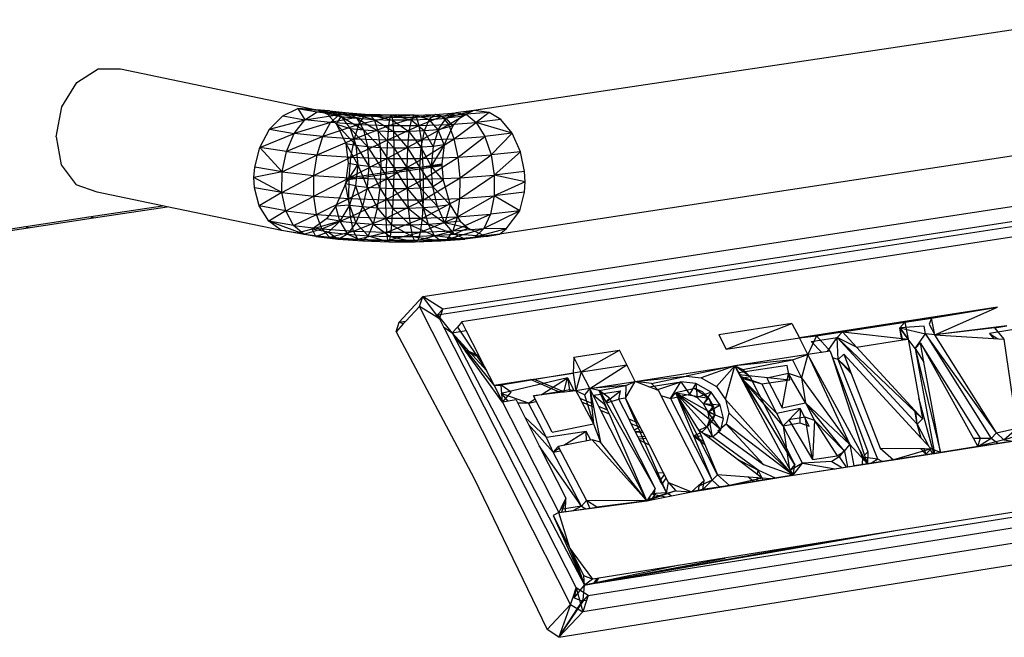
# Model space of a CAD drawing. Extents: x -124 to 121, y -56 to 62.
# Drawn here: x 5 to 10, y 33 to 36 of the extents above; entities that cross this region are included whole.
import ezdxf

# ---------------------------------------------------------------- set-up
doc = ezdxf.new("R2010")
doc.units = 0
doc.header["$MEASUREMENT"] = 0
doc.layers.get('0').update_dxf_attribs({"linetype": 'CONTINUOUS'})

msp = doc.modelspace()

# ---------------------------------------------------------------- linework, layer by layer
for p, q in [((10.5448, 35.8707), (7.4398, 35.4049)), ((5.4079, 35.5495), (5.5163, 35.6197)), ((5.5163, 35.6197), (5.6308, 35.6183)), ((5.6308, 35.6183), (6.6432, 35.4073)), ((5.3303, 35.4238), (5.4079, 35.5495)), ((5.3015, 35.2714), (5.3303, 35.4238)), ((6.4617, 35.3776), (6.5391, 35.415)), ((6.5391, 35.415), (6.6432, 35.4073)), ((6.7016, 35.4041), (6.5391, 35.415)), ((6.5391, 35.415), (6.6376, 35.3984)), ((6.5391, 35.415), (6.575, 35.3585)), ((6.575, 35.3585), (6.6376, 35.3984)), ((6.575, 35.3585), (6.7523, 35.3854)), ((6.6376, 35.3984), (6.7016, 35.4041)), ((6.6376, 35.3984), (6.7987, 35.3931)), ((6.6376, 35.3984), (6.7523, 35.3854)), ((6.6432, 35.4073), (6.6906, 35.3867)), ((6.7601, 35.375), (6.6432, 35.4073)), ((6.6432, 35.4073), (6.7016, 35.4041)), ((6.6906, 35.3867), (6.7373, 35.336)), ((6.6906, 35.3867), (6.7601, 35.375)), ((6.7016, 35.4041), (6.7601, 35.375)), ((6.7016, 35.4041), (6.841, 35.3658)), ((6.7016, 35.4041), (6.7987, 35.3931)), ((6.7068, 35.3435), (6.7523, 35.3854)), ((6.7523, 35.3854), (6.7987, 35.3931)), ((6.7523, 35.3854), (6.9056, 35.3855)), ((6.8787, 35.3764), (6.7523, 35.3854)), ((6.7987, 35.3931), (6.841, 35.3658)), ((6.7987, 35.3931), (6.93, 35.3595)), ((6.7987, 35.3931), (6.9056, 35.3855)), ((6.8787, 35.3764), (6.9056, 35.3855)), ((6.9056, 35.3855), (6.93, 35.3595)), ((6.9056, 35.3855), (7.0239, 35.3563)), ((7.0183, 35.3817), (6.9056, 35.3855)), ((7.1324, 35.3818), (7.2435, 35.3859)), ((7.1467, 35.3721), (7.2435, 35.3859)), ((7.2435, 35.3859), (7.2115, 35.3598)), ((7.2435, 35.3859), (7.3473, 35.3937)), ((7.278, 35.3769), (7.2435, 35.3859)), ((7.2435, 35.3859), (7.298, 35.3663)), ((7.278, 35.3769), (7.3473, 35.3937)), ((7.278, 35.3769), (7.4006, 35.3861)), ((7.4398, 35.4049), (7.298, 35.3663)), ((7.298, 35.3663), (7.3473, 35.3937)), ((7.3112, 35.3337), (7.4006, 35.3861)), ((7.4398, 35.4049), (7.3473, 35.3937)), ((7.3473, 35.3937), (7.4006, 35.3861)), ((7.4398, 35.4049), (7.375, 35.3756)), ((7.4398, 35.4049), (7.4006, 35.3861)), ((7.5177, 35.3948), (7.4006, 35.3861)), ((7.4006, 35.3861), (7.4522, 35.3443)), ((7.5177, 35.3948), (7.4398, 35.4049)), ((7.5177, 35.3948), (7.4522, 35.3443)), ((7.5778, 35.3596), (7.5177, 35.3948)), ((11.7238, 35.4039), (7.5714, 34.7726)), ((6.3946, 35.3099), (6.4617, 35.3776)), ((6.3946, 35.3099), (6.575, 35.3585)), ((6.4617, 35.3776), (6.575, 35.3585)), ((6.5205, 35.2886), (6.575, 35.3585)), ((6.7068, 35.3435), (6.5205, 35.2886)), ((6.7068, 35.3435), (6.575, 35.3585)), ((6.6671, 35.2718), (6.7068, 35.3435)), ((6.8521, 35.3332), (6.6671, 35.2718)), ((6.8787, 35.3764), (6.7068, 35.3435)), ((6.8521, 35.3332), (6.7068, 35.3435)), ((6.7373, 35.336), (6.7601, 35.375)), ((6.7373, 35.336), (6.7852, 35.237)), ((6.8363, 35.2284), (6.7373, 35.336)), ((6.7373, 35.336), (6.8067, 35.3142)), ((6.7601, 35.375), (6.8067, 35.3142)), ((6.7601, 35.375), (6.8745, 35.3065)), ((6.7601, 35.375), (6.841, 35.3658)), ((6.8288, 35.2604), (6.8521, 35.3332)), ((6.841, 35.3658), (6.8745, 35.3065)), ((6.841, 35.3658), (6.9493, 35.3012)), ((6.841, 35.3658), (6.93, 35.3595)), ((6.8521, 35.3332), (6.8787, 35.3764)), ((7.0119, 35.3719), (6.8521, 35.3332)), ((6.8521, 35.3332), (7.0052, 35.328)), ((7.0183, 35.3817), (6.8787, 35.3764)), ((7.0119, 35.3719), (6.8787, 35.3764)), ((6.93, 35.3595), (6.9493, 35.3012)), ((6.93, 35.3595), (7.028, 35.2985)), ((6.93, 35.3595), (7.0239, 35.3563)), ((7.0052, 35.328), (7.1467, 35.3721)), ((7.0052, 35.328), (7.0119, 35.3719)), ((7.1324, 35.3818), (7.0119, 35.3719)), ((7.0119, 35.3719), (7.0183, 35.3817)), ((7.0119, 35.3719), (7.1467, 35.3721)), ((7.1324, 35.3818), (7.0183, 35.3817)), ((7.119, 35.3564), (7.0183, 35.3817)), ((7.0183, 35.3817), (7.0239, 35.3563)), ((7.119, 35.3564), (7.0239, 35.3563)), ((7.0239, 35.3563), (7.028, 35.2985)), ((7.0239, 35.3563), (7.1078, 35.2986)), ((7.119, 35.3564), (7.1078, 35.2986)), ((7.1324, 35.3818), (7.119, 35.3564)), ((7.2115, 35.3598), (7.119, 35.3564)), ((7.1854, 35.3014), (7.119, 35.3564)), ((7.1467, 35.3721), (7.1324, 35.3818)), ((7.2115, 35.3598), (7.1324, 35.3818)), ((7.1467, 35.3721), (7.278, 35.3769)), ((7.1603, 35.3282), (7.1467, 35.3721)), ((7.1603, 35.3282), (7.278, 35.3769)), ((7.1603, 35.3282), (7.3112, 35.3337)), ((7.1716, 35.2548), (7.3112, 35.3337)), ((7.2115, 35.3598), (7.1854, 35.3014)), ((7.2115, 35.3598), (7.298, 35.3663)), ((7.258, 35.3069), (7.2115, 35.3598)), ((7.258, 35.3069), (7.298, 35.3663)), ((7.3112, 35.3337), (7.278, 35.3769)), ((7.375, 35.3756), (7.298, 35.3663)), ((7.3326, 35.3264), (7.298, 35.3663)), ((7.3112, 35.3337), (7.4522, 35.3443)), ((7.3395, 35.261), (7.3112, 35.3337)), ((7.375, 35.3756), (7.3326, 35.3264)), ((7.3395, 35.261), (7.4522, 35.3443)), ((7.5778, 35.3596), (7.4522, 35.3443)), ((7.636, 35.2898), (7.4522, 35.3443)), ((7.4522, 35.3443), (7.4964, 35.2728)), ((7.636, 35.2898), (7.5778, 35.3596)), ((6.3439, 35.2153), (6.3946, 35.3099)), ((6.3439, 35.2153), (6.5205, 35.2886)), ((6.3946, 35.3099), (6.5205, 35.2886)), ((6.4802, 35.1963), (6.5205, 35.2886)), ((6.6671, 35.2718), (6.5205, 35.2886)), ((6.8067, 35.3142), (6.8363, 35.2284)), ((6.8067, 35.3142), (6.8957, 35.2216)), ((6.8067, 35.3142), (6.8745, 35.3065)), ((6.8288, 35.2604), (7.0052, 35.328)), ((6.8745, 35.3065), (6.8957, 35.2216)), ((6.8745, 35.3065), (6.9612, 35.2169)), ((6.8745, 35.3065), (6.9493, 35.3012)), ((6.9493, 35.3012), (6.9612, 35.2169)), ((6.9493, 35.3012), (7.0302, 35.2146)), ((6.9493, 35.3012), (7.028, 35.2985)), ((6.9991, 35.2546), (7.1603, 35.3282)), ((6.9991, 35.2546), (7.0052, 35.328)), ((7.0052, 35.328), (7.1603, 35.3282)), ((7.028, 35.2985), (7.1078, 35.2986)), ((7.028, 35.2985), (7.0302, 35.2146)), ((7.028, 35.2985), (7.1001, 35.2147)), ((7.1078, 35.2986), (7.1001, 35.2147)), ((7.1854, 35.3014), (7.1078, 35.2986)), ((7.1078, 35.2986), (7.1681, 35.2172)), ((7.1716, 35.2548), (7.1603, 35.3282)), ((7.1854, 35.3014), (7.1681, 35.2172)), ((7.258, 35.3069), (7.1854, 35.3014)), ((7.2316, 35.222), (7.1854, 35.3014)), ((7.258, 35.3069), (7.2316, 35.222)), ((7.3326, 35.3264), (7.258, 35.3069)), ((7.2883, 35.2289), (7.258, 35.3069)), ((7.3326, 35.3264), (7.2883, 35.2289)), ((7.636, 35.2898), (7.4964, 35.2728)), ((7.636, 35.2898), (7.5283, 35.1793)), ((7.6792, 35.1937), (7.636, 35.2898)), ((5.3015, 35.2714), (5.3281, 35.1273)), ((6.6671, 35.2718), (6.4802, 35.1963)), ((6.6376, 35.1783), (6.6671, 35.2718)), ((6.6376, 35.1783), (6.8288, 35.2604)), ((6.6671, 35.2718), (6.8288, 35.2604)), ((6.7852, 35.237), (6.7972, 35.1351)), ((6.7852, 35.237), (6.8458, 35.1268)), ((6.7852, 35.237), (6.8363, 35.2284)), ((6.8112, 35.166), (6.8288, 35.2604)), ((6.8112, 35.166), (6.9991, 35.2546)), ((6.8288, 35.2604), (6.9991, 35.2546)), ((6.9942, 35.1598), (7.1716, 35.2548)), ((6.9942, 35.1598), (6.9991, 35.2546)), ((6.9991, 35.2546), (7.1716, 35.2548)), ((7.1716, 35.2548), (7.3395, 35.261)), ((7.1795, 35.16), (7.1716, 35.2548)), ((7.1795, 35.16), (7.3395, 35.261)), ((7.3395, 35.261), (7.4964, 35.2728)), ((7.3599, 35.1666), (7.3395, 35.261)), ((7.3599, 35.1666), (7.4964, 35.2728)), ((7.4964, 35.2728), (7.5283, 35.1793)), ((6.3181, 35.1156), (6.3439, 35.2153)), ((6.4583, 35.0917), (6.3439, 35.2153)), ((6.4802, 35.1963), (6.3439, 35.2153)), ((6.4583, 35.0917), (6.4802, 35.1963)), ((6.4802, 35.1963), (6.6376, 35.1783)), ((6.8363, 35.2284), (6.8458, 35.1268)), ((6.8363, 35.2284), (6.9024, 35.1204)), ((6.8363, 35.2284), (6.8957, 35.2216)), ((6.8957, 35.2216), (6.9024, 35.1204)), ((6.8957, 35.2216), (6.9646, 35.1159)), ((6.8957, 35.2216), (6.9612, 35.2169)), ((6.9612, 35.2169), (6.9646, 35.1159)), ((6.9612, 35.2169), (7.0303, 35.1137)), ((6.9612, 35.2169), (7.0302, 35.2146)), ((7.0302, 35.2146), (7.1001, 35.2147)), ((7.0302, 35.2146), (7.0303, 35.1137)), ((7.0302, 35.2146), (7.0967, 35.1138)), ((7.1001, 35.2147), (7.0967, 35.1138)), ((7.1001, 35.2147), (7.1681, 35.2172)), ((7.1001, 35.2147), (7.1614, 35.1162)), ((7.1681, 35.2172), (7.1614, 35.1162)), ((7.2316, 35.222), (7.1681, 35.2172)), ((7.1681, 35.2172), (7.2218, 35.1207)), ((7.2883, 35.2289), (7.2218, 35.1207)), ((7.2316, 35.222), (7.2218, 35.1207)), ((7.2883, 35.2289), (7.2316, 35.222)), ((7.2883, 35.2289), (7.2764, 35.1332)), ((7.6792, 35.1937), (7.5283, 35.1793)), ((7.6792, 35.1937), (7.5446, 35.0741)), ((7.7001, 35.0931), (7.6792, 35.1937)), ((6.4583, 35.0917), (6.6376, 35.1783)), ((6.6215, 35.073), (6.6376, 35.1783)), ((6.6215, 35.073), (6.8112, 35.166)), ((6.6376, 35.1783), (6.8112, 35.166)), ((6.7972, 35.1351), (6.7872, 35.0594)), ((6.7872, 35.0594), (7.2764, 35.1332)), ((6.7972, 35.1351), (6.8458, 35.1268)), ((6.8014, 35.0602), (6.8112, 35.166)), ((6.8014, 35.0602), (6.9942, 35.1598)), ((6.8112, 35.166), (6.9942, 35.1598)), ((6.9911, 35.0538), (7.1795, 35.16)), ((6.9911, 35.0538), (6.9942, 35.1598)), ((6.9942, 35.1598), (7.1795, 35.16)), ((7.1795, 35.16), (7.3599, 35.1666)), ((7.1831, 35.054), (7.1795, 35.16)), ((7.1831, 35.054), (7.3599, 35.1666)), ((7.2764, 35.1332), (7.2756, 35.1273)), ((7.3599, 35.1666), (7.5283, 35.1793)), ((7.3701, 35.0609), (7.3599, 35.1666)), ((7.3701, 35.0609), (7.5283, 35.1793)), ((7.5283, 35.1793), (7.5446, 35.0741)), ((5.3281, 35.1273), (5.4038, 35.0246)), ((6.3143, 35.0623), (6.3181, 35.1156)), ((6.4583, 35.0917), (6.3143, 35.0623)), ((6.4583, 35.0917), (6.3181, 35.1156)), ((6.4573, 34.9862), (6.4583, 35.0917)), ((6.4583, 35.0917), (6.6215, 35.073)), ((6.7832, 35.0292), (6.8458, 35.1268)), ((6.786, 35.0508), (7.2759, 35.1247)), ((6.8458, 35.1268), (6.8343, 35.0205)), ((6.8458, 35.1268), (6.8937, 35.0137)), ((6.8458, 35.1268), (6.9024, 35.1204)), ((6.9024, 35.1204), (6.8937, 35.0137)), ((6.9024, 35.1204), (6.9591, 35.0091)), ((6.9024, 35.1204), (6.9646, 35.1159)), ((6.9646, 35.1159), (6.9591, 35.0091)), ((6.9646, 35.1159), (7.0281, 35.0067)), ((6.9646, 35.1159), (7.0303, 35.1137)), ((7.0303, 35.1137), (7.0281, 35.0067)), ((7.0303, 35.1137), (7.0967, 35.1138)), ((7.0303, 35.1137), (7.098, 35.0068)), ((7.0967, 35.1138), (7.1614, 35.1162)), ((7.0967, 35.1138), (7.098, 35.0068)), ((7.0967, 35.1138), (7.1659, 35.0093)), ((7.1614, 35.1162), (7.2218, 35.1207)), ((7.1614, 35.1162), (7.1659, 35.0093)), ((7.1614, 35.1162), (7.2295, 35.0141)), ((7.1781, 34.4524), (11.5082, 35.116)), ((7.2218, 35.1207), (7.2756, 35.1273)), ((7.2833, 35.0496), (7.2218, 35.1207)), ((7.2295, 35.0141), (7.2218, 35.1207)), ((7.2756, 35.1273), (7.2759, 35.1247)), ((7.2759, 35.1247), (7.2833, 35.0496)), ((7.7001, 35.0931), (7.5446, 35.0741)), ((7.7024, 35.0398), (7.7001, 35.0931)), ((6.3172, 35.0101), (6.3143, 35.0623)), ((6.4573, 34.9862), (6.3143, 35.0623)), ((6.4573, 34.9862), (6.6215, 35.073)), ((6.6205, 34.9674), (6.6215, 35.073)), ((6.6205, 34.9674), (6.8014, 35.0602)), ((6.6215, 35.073), (6.8014, 35.0602)), ((6.786, 35.0508), (6.7832, 35.0292)), ((6.7872, 35.0594), (6.786, 35.0508)), ((6.8004, 34.9546), (6.8014, 35.0602)), ((6.8004, 34.9546), (6.9911, 35.0538)), ((6.8014, 35.0602), (6.9911, 35.0538)), ((6.99, 34.9481), (7.1831, 35.054)), ((6.99, 34.9481), (6.9911, 35.0538)), ((6.9911, 35.0538), (7.1831, 35.054)), ((7.182, 34.9484), (7.3701, 35.0609)), ((7.182, 34.9484), (7.1831, 35.054)), ((7.1831, 35.054), (7.3701, 35.0609)), ((7.2833, 35.0496), (7.2295, 35.0141)), ((11.4817, 35.0335), (7.2814, 34.3885)), ((7.2833, 35.0496), (7.3185, 34.9216)), ((7.3689, 34.9552), (7.5446, 35.0741)), ((7.3689, 34.9552), (7.3701, 35.0609)), ((7.3701, 35.0609), (7.5446, 35.0741)), ((7.5446, 35.0741), (7.5435, 34.9685)), ((7.7024, 35.0398), (7.5435, 34.9685)), ((7.7024, 35.0398), (7.5446, 35.0741)), ((7.6989, 34.9876), (7.7024, 35.0398)), ((5.5113, 34.9868), (5.4038, 35.0246)), ((5.8462, 34.9174), (5.5113, 34.9868)), ((6.3411, 34.9179), (6.3172, 35.0101)), ((6.4573, 34.9862), (6.3172, 35.0101)), ((6.4573, 34.9862), (6.3411, 34.9179)), ((6.4773, 34.8911), (6.4573, 34.9862)), ((6.4573, 34.9862), (6.6205, 34.9674)), ((6.7832, 35.0292), (6.7332, 34.9156)), ((6.8343, 35.0205), (6.7832, 35.0292)), ((6.8028, 34.921), (6.7832, 35.0292)), ((6.8343, 35.0205), (6.8028, 34.921)), ((6.8343, 35.0205), (6.8706, 34.9132)), ((6.8343, 35.0205), (6.8937, 35.0137)), ((6.8937, 35.0137), (6.8706, 34.9132)), ((6.8937, 35.0137), (6.9453, 34.9078)), ((6.8937, 35.0137), (6.9591, 35.0091)), ((6.9591, 35.0091), (6.9453, 34.9078)), ((6.9591, 35.0091), (7.0241, 34.9052)), ((6.9591, 35.0091), (7.0281, 35.0067)), ((7.0281, 35.0067), (7.0241, 34.9052)), ((7.0281, 35.0067), (7.098, 35.0068)), ((7.0281, 35.0067), (7.1038, 34.9052)), ((7.098, 35.0068), (7.1659, 35.0093)), ((7.098, 35.0068), (7.1038, 34.9052)), ((7.098, 35.0068), (7.1814, 34.9081)), ((7.1659, 35.0093), (7.2295, 35.0141)), ((7.1659, 35.0093), (7.1814, 34.9081)), ((7.1659, 35.0093), (7.2539, 34.9136)), ((7.3185, 34.9216), (7.2295, 35.0141)), ((7.2539, 34.9136), (7.2295, 35.0141)), ((7.2547, 34.3596), (11.4547, 35.0049)), ((7.6989, 34.9876), (7.5435, 34.9685)), ((7.675, 34.8925), (7.6989, 34.9876)), ((6.4773, 34.8911), (6.6205, 34.9674)), ((6.6347, 34.873), (6.6205, 34.9674)), ((6.6205, 34.9674), (6.8004, 34.9546)), ((6.6347, 34.873), (6.8004, 34.9546)), ((6.8082, 34.8606), (6.8004, 34.9546)), ((6.8004, 34.9546), (6.99, 34.9481)), ((6.8082, 34.8606), (6.99, 34.9481)), ((6.99, 34.9481), (7.182, 34.9484)), ((6.9912, 34.8544), (6.99, 34.9481)), ((6.9912, 34.8544), (7.182, 34.9484)), ((7.1764, 34.8546), (7.3689, 34.9552)), ((7.1764, 34.8546), (7.182, 34.9484)), ((7.182, 34.9484), (7.3689, 34.9552)), ((7.3567, 34.8612), (7.5435, 34.9685)), ((7.3567, 34.8612), (7.3689, 34.9552)), ((7.3689, 34.9552), (7.5435, 34.9685)), ((7.5435, 34.9685), (7.525, 34.874)), ((7.675, 34.8925), (7.5435, 34.9685)), ((5.469, 34.8605), (5.8462, 34.9174)), ((5.4926, 34.8555), (5.8698, 34.9125)), ((5.8698, 34.9125), (5.8462, 34.9174)), ((6.4562, 34.7909), (5.8698, 34.9125)), ((6.3902, 34.8384), (6.3411, 34.9179)), ((6.4773, 34.8911), (6.3411, 34.9179)), ((6.4773, 34.8911), (6.3902, 34.8384)), ((6.5161, 34.8169), (6.4773, 34.8911)), ((6.4773, 34.8911), (6.6347, 34.873)), ((6.7332, 34.9156), (6.6854, 34.8508)), ((6.8028, 34.921), (6.7332, 34.9156)), ((6.7549, 34.8389), (6.7332, 34.9156)), ((6.8028, 34.921), (6.7549, 34.8389)), ((6.8028, 34.921), (6.8357, 34.8296)), ((6.8028, 34.921), (6.8706, 34.9132)), ((6.8706, 34.9132), (6.8357, 34.8296)), ((6.8706, 34.9132), (6.9247, 34.8232)), ((6.8706, 34.9132), (6.9453, 34.9078)), ((6.9453, 34.9078), (6.9247, 34.8232)), ((6.9453, 34.9078), (7.0185, 34.82)), ((6.9453, 34.9078), (7.0241, 34.9052)), ((7.0241, 34.9052), (7.0185, 34.82)), ((7.0241, 34.9052), (7.1135, 34.8201)), ((7.0241, 34.9052), (7.1038, 34.9052)), ((7.1038, 34.9052), (7.1814, 34.9081)), ((7.1038, 34.9052), (7.1135, 34.8201)), ((7.1038, 34.9052), (7.206, 34.8235)), ((7.1814, 34.9081), (7.2539, 34.9136)), ((7.1814, 34.9081), (7.206, 34.8235)), ((7.1814, 34.9081), (7.2923, 34.8301)), ((7.3185, 34.9216), (7.2539, 34.9136)), ((7.2923, 34.8301), (7.2539, 34.9136)), ((7.3185, 34.9216), (7.2923, 34.8301)), ((7.3185, 34.9216), (7.3693, 34.8396)), ((7.675, 34.8925), (7.4913, 34.8009)), ((7.675, 34.8925), (7.525, 34.874)), ((7.6057, 34.7989), (7.675, 34.8925)), ((0.6579, 34.1345), (5.469, 34.8605)), ((0.6611, 34.1263), (5.4926, 34.8555)), ((5.4926, 34.8555), (5.469, 34.8605)), ((6.4562, 34.7909), (6.3902, 34.8384)), ((6.5694, 34.7715), (6.3902, 34.8384)), ((6.5161, 34.8169), (6.3902, 34.8384)), ((6.5161, 34.8169), (6.6347, 34.873)), ((6.6854, 34.8508), (6.6123, 34.7974)), ((6.7549, 34.8389), (6.6123, 34.7974)), ((6.6626, 34.8), (6.6347, 34.873)), ((6.6347, 34.873), (6.8082, 34.8606)), ((6.6626, 34.8), (6.8082, 34.8606)), ((6.7549, 34.8389), (6.6854, 34.8508)), ((6.7549, 34.8389), (6.6956, 34.7832)), ((6.7549, 34.8389), (6.7926, 34.772)), ((6.7549, 34.8389), (6.8357, 34.8296)), ((6.8357, 34.8296), (6.7926, 34.772)), ((6.8241, 34.7884), (6.8082, 34.8606)), ((6.8082, 34.8606), (6.9912, 34.8544)), ((6.8241, 34.7884), (6.9912, 34.8544)), ((6.8357, 34.8296), (6.8995, 34.7643)), ((6.8357, 34.8296), (6.9247, 34.8232)), ((6.9912, 34.8544), (7.1764, 34.8546)), ((6.9944, 34.7826), (6.9912, 34.8544)), ((6.9944, 34.7826), (7.1764, 34.8546)), ((7.1667, 34.7828), (7.3567, 34.8612)), ((7.1667, 34.7828), (7.1764, 34.8546)), ((7.1764, 34.8546), (7.3567, 34.8612)), ((7.206, 34.8235), (7.2923, 34.8301)), ((7.3693, 34.8396), (7.2923, 34.8301)), ((7.4111, 34.8032), (7.2923, 34.8301)), ((7.3407, 34.7726), (7.2923, 34.8301)), ((7.3346, 34.789), (7.525, 34.874)), ((7.3346, 34.789), (7.3567, 34.8612)), ((7.3567, 34.8612), (7.525, 34.874)), ((7.3693, 34.8396), (7.4111, 34.8032)), ((10.7288, 34.8391), (7.3782, 34.3237)), ((7.525, 34.874), (7.4913, 34.8009)), ((5.1398, 34.8108), (5.1634, 34.8059)), ((6.5331, 34.7767), (6.4562, 34.7909)), ((6.5694, 34.7715), (6.4562, 34.7909)), ((6.5694, 34.7715), (6.5161, 34.8169)), ((6.5161, 34.8169), (6.6626, 34.8)), ((6.6123, 34.7974), (6.5331, 34.7767)), ((6.5694, 34.7715), (6.6626, 34.8)), ((6.6956, 34.7832), (6.6123, 34.7974)), ((6.6315, 34.7599), (6.6123, 34.7974)), ((6.6956, 34.7832), (6.6315, 34.7599)), ((6.7011, 34.7563), (6.6626, 34.8)), ((6.6626, 34.8), (6.8241, 34.7884)), ((6.6956, 34.7832), (6.7461, 34.7466)), ((6.6956, 34.7832), (6.7926, 34.772)), ((6.7011, 34.7563), (6.8241, 34.7884)), ((6.8463, 34.7459), (6.8241, 34.7884)), ((6.8241, 34.7884), (6.9944, 34.7826)), ((6.8463, 34.7459), (6.9944, 34.7826)), ((6.9247, 34.8232), (6.8995, 34.7643)), ((6.9247, 34.8232), (7.0121, 34.7605)), ((6.9247, 34.8232), (7.0185, 34.82)), ((6.9944, 34.7826), (7.1667, 34.7828)), ((6.9993, 34.7407), (6.9944, 34.7826)), ((6.9993, 34.7407), (7.1667, 34.7828)), ((7.0185, 34.82), (7.0121, 34.7605)), ((7.0185, 34.82), (7.1135, 34.8201)), ((7.0185, 34.82), (7.1261, 34.7606)), ((7.1135, 34.8201), (7.206, 34.8235)), ((7.1135, 34.8201), (7.1261, 34.7606)), ((7.1135, 34.8201), (7.2371, 34.7647)), ((7.1542, 34.7408), (7.3346, 34.789)), ((7.1542, 34.7408), (7.1667, 34.7828)), ((7.1667, 34.7828), (7.3346, 34.789)), ((7.206, 34.8235), (7.2371, 34.7647)), ((7.206, 34.8235), (7.3407, 34.7726)), ((7.305, 34.7464), (7.4913, 34.8009)), ((7.305, 34.7464), (7.3346, 34.789)), ((7.3346, 34.789), (7.4913, 34.8009)), ((7.4111, 34.8032), (7.3407, 34.7726)), ((7.4111, 34.8032), (7.503, 34.7608)), ((7.4913, 34.8009), (7.4459, 34.7572)), ((7.6057, 34.7989), (7.4459, 34.7572)), ((7.6057, 34.7989), (7.4913, 34.8009)), ((7.5714, 34.7726), (7.6057, 34.7989)), ((6.6315, 34.7599), (6.5331, 34.7767)), ((6.5694, 34.7715), (6.5331, 34.7767)), ((6.6315, 34.7599), (6.5694, 34.7715)), ((6.5694, 34.7715), (6.7011, 34.7563)), ((6.6315, 34.7599), (6.7011, 34.7563)), ((6.6315, 34.7599), (6.7461, 34.7466)), ((6.7461, 34.7466), (6.7011, 34.7563)), ((6.7011, 34.7563), (6.8463, 34.7459)), ((6.7926, 34.772), (6.7461, 34.7466)), ((6.7461, 34.7466), (6.8463, 34.7459)), ((6.7461, 34.7466), (6.8723, 34.7376)), ((6.7926, 34.772), (6.8723, 34.7376)), ((6.7926, 34.772), (6.8995, 34.7643)), ((6.8723, 34.7376), (6.8463, 34.7459)), ((6.8463, 34.7459), (6.9993, 34.7407)), ((6.8995, 34.7643), (6.8723, 34.7376)), ((6.8723, 34.7376), (6.9993, 34.7407)), ((6.8723, 34.7376), (7.0054, 34.733)), ((6.8995, 34.7643), (7.0054, 34.733)), ((6.8995, 34.7643), (7.0121, 34.7605)), ((6.9993, 34.7407), (7.1542, 34.7408)), ((7.0054, 34.733), (6.9993, 34.7407)), ((7.0121, 34.7605), (7.0054, 34.733)), ((7.0054, 34.733), (7.1542, 34.7408)), ((7.0054, 34.733), (7.1402, 34.7332)), ((7.0121, 34.7605), (7.1261, 34.7606)), ((7.0121, 34.7605), (7.1402, 34.7332)), ((7.1261, 34.7606), (7.2371, 34.7647)), ((7.1261, 34.7606), (7.1402, 34.7332)), ((7.1261, 34.7606), (7.2713, 34.738)), ((7.1402, 34.7332), (7.305, 34.7464)), ((7.1402, 34.7332), (7.1542, 34.7408)), ((7.1402, 34.7332), (7.2713, 34.738)), ((7.1542, 34.7408), (7.305, 34.7464)), ((7.2371, 34.7647), (7.3407, 34.7726)), ((7.2371, 34.7647), (7.2713, 34.738)), ((7.2371, 34.7647), (7.3938, 34.7474)), ((7.2713, 34.738), (7.4459, 34.7572)), ((7.2713, 34.738), (7.3938, 34.7474)), ((7.2713, 34.738), (7.305, 34.7464)), ((7.305, 34.7464), (7.4459, 34.7572)), ((7.503, 34.7608), (7.3407, 34.7726)), ((7.3938, 34.7474), (7.3407, 34.7726)), ((7.503, 34.7608), (7.3938, 34.7474)), ((7.4459, 34.7572), (7.3938, 34.7474)), ((7.5714, 34.7726), (7.4459, 34.7572)), ((7.503, 34.7608), (7.4459, 34.7572)), ((7.503, 34.7608), (7.5714, 34.7726)), ((7.0571, 34.3213), (7.1781, 34.4524)), ((7.1611, 34.4019), (7.1781, 34.4524)), ((7.2814, 34.3885), (7.1781, 34.4524)), ((7.2645, 34.3381), (7.1781, 34.4524)), ((7.1611, 34.4019), (7.0915, 34.3266)), ((7.9354, 32.8756), (7.1611, 34.4019)), ((7.2451, 34.3501), (7.1611, 34.4019)), ((7.2814, 34.3885), (7.2547, 34.3596)), ((7.2645, 34.3381), (7.2814, 34.3885)), ((10.1204, 34.3978), (9.1063, 34.2405)), ((10.1204, 34.3978), (9.647, 34.3214)), ((9.7834, 34.3426), (10.1204, 34.3978)), ((9.8, 34.2563), (10.1204, 34.3978)), ((7.0571, 34.3213), (7.0915, 34.3266)), ((7.0915, 34.3266), (7.0784, 34.3124)), ((7.2451, 34.3501), (7.2606, 34.3524)), ((7.2645, 34.3381), (7.2451, 34.3501)), ((7.2547, 34.3596), (7.2462, 34.3494)), ((7.2606, 34.3524), (7.2547, 34.3596)), ((7.3298, 34.2676), (7.2606, 34.3524)), ((7.2645, 34.3381), (7.2854, 34.2968)), ((9.647, 34.3214), (9.7834, 34.3426)), ((9.7834, 34.3426), (9.7704, 34.3112)), ((9.8, 34.2563), (9.7834, 34.3426)), ((7.0416, 34.2726), (7.0571, 34.3213)), ((7.0784, 34.3124), (7.0416, 34.2726)), ((7.0784, 34.3124), (7.0571, 34.3213)), ((7.2854, 34.2968), (7.3298, 34.2676)), ((7.2854, 34.2968), (7.9635, 32.9603)), ((7.3565, 34.2965), (7.3298, 34.2676)), ((7.3298, 34.2676), (7.4011, 34.2785)), ((7.3782, 34.3237), (7.3565, 34.2965)), ((7.3565, 34.2965), (7.5053, 34.0732)), ((7.4011, 34.2785), (7.3782, 34.3237)), ((7.4672, 34.1482), (7.4011, 34.2785)), ((9.0683, 34.3152), (8.6938, 34.2572)), ((8.7319, 34.1824), (9.0683, 34.3152)), ((9.0683, 34.3152), (9.1063, 34.2405)), ((9.1063, 34.2405), (9.647, 34.3214)), ((9.3277, 34.2719), (9.647, 34.3214)), ((9.62, 34.2927), (9.647, 34.3214)), ((9.7451, 34.3015), (9.62, 34.2927)), ((9.6368, 34.2309), (9.62, 34.2927)), ((9.6627, 34.2349), (9.62, 34.2927)), ((9.6315, 34.23), (9.62, 34.2927)), ((9.62, 34.2927), (9.6627, 34.2349)), ((9.62, 34.2927), (9.7519, 34.2613)), ((9.647, 34.3214), (9.6627, 34.2349)), ((9.7519, 34.2613), (9.7451, 34.3015)), ((9.7704, 34.3112), (9.8, 34.2563)), ((10.1693, 34.3022), (9.8, 34.2563)), ((10.1069, 34.2925), (9.8, 34.2563)), ((10.1935, 34.2815), (10.08, 34.2638)), ((10.1069, 34.2925), (10.1693, 34.3022)), ((10.154, 34.235), (10.1069, 34.2925)), ((7.0416, 34.2726), (7.4406, 33.5242)), ((7.3298, 34.2676), (8.007, 32.9748)), ((7.3937, 34.1792), (7.3298, 34.2676)), ((7.3298, 34.2676), (7.5053, 34.0732)), ((7.5434, 33.9981), (7.3298, 34.2676)), ((8.6938, 34.2572), (8.7319, 34.1824)), ((8.7319, 34.1824), (9.1063, 34.2405)), ((9.3277, 34.2719), (9.1063, 34.2405)), ((9.1063, 34.2405), (9.1942, 34.2512)), ((9.1498, 34.1552), (9.1063, 34.2405)), ((9.1942, 34.2512), (9.1498, 34.1552)), ((9.1673, 34.2225), (9.3007, 34.2432)), ((9.1942, 34.2512), (9.3277, 34.2719)), ((9.2648, 34.1731), (9.1942, 34.2512)), ((9.2498, 34.1707), (9.3007, 34.2432)), ((9.3277, 34.2719), (9.3007, 34.2432)), ((9.3007, 34.2432), (9.7101, 33.7986)), ((9.3053, 34.1305), (9.3007, 34.2432)), ((9.7371, 33.8272), (9.3007, 34.2432)), ((9.3994, 34.194), (9.3007, 34.2432)), ((9.3994, 34.194), (9.3277, 34.2719)), ((9.3277, 34.2719), (9.6627, 34.2349)), ((9.3994, 34.194), (9.6368, 34.2309)), ((9.6368, 34.2309), (9.6627, 34.2349)), ((9.6627, 34.2349), (9.7181, 33.9314)), ((9.6993, 34.1873), (9.6627, 34.2349)), ((9.6993, 34.1873), (9.7519, 34.2613)), ((9.7519, 34.2613), (10.0879, 33.7264)), ((10.1149, 33.755), (9.7519, 34.2613)), ((9.8, 34.2563), (9.7519, 34.2613)), ((10.1149, 33.755), (9.8, 34.2563)), ((9.8, 34.2563), (10.154, 34.235)), ((10.08, 34.2638), (10.1223, 34.2369)), ((10.08, 34.2638), (10.101, 34.2382)), ((10.2212, 33.7783), (10.154, 34.235)), ((7.4672, 34.1482), (7.3937, 34.1792)), ((7.3992, 34.1717), (7.3937, 34.1792)), ((7.9516, 34.1423), (8.1849, 34.1784)), ((7.9897, 34.0673), (8.1849, 34.1784)), ((8.2665, 34.0179), (8.1849, 34.1784)), ((9.1673, 34.2225), (9.2207, 34.1662)), ((9.7371, 33.8272), (9.3994, 34.194)), ((9.7263, 34.216), (9.6993, 34.1873)), ((9.6993, 34.1873), (9.7975, 33.6491)), ((9.6993, 34.1873), (9.7443, 34.1172)), ((9.6993, 34.1873), (9.8288, 33.6541)), ((9.7443, 34.1172), (9.7263, 34.216)), ((9.7263, 34.216), (9.9982, 33.7248)), ((10.0337, 33.7266), (9.7263, 34.216)), ((7.4713, 34.1402), (7.3992, 34.1717)), ((7.5869, 33.9123), (7.3992, 34.1717)), ((7.4713, 34.1402), (7.4672, 34.1482)), ((7.5434, 33.9981), (7.4713, 34.1402)), ((7.9516, 34.1423), (7.9492, 34.0611)), ((7.9897, 34.0673), (7.9516, 34.1423)), ((9.1498, 34.1552), (8.7754, 34.097)), ((9.0708, 34.1287), (8.7754, 34.097)), ((8.8169, 34.0792), (9.0708, 34.1287)), ((9.0708, 34.1287), (9.1498, 34.1552)), ((9.0708, 34.1287), (9.118, 34.036)), ((9.1498, 34.1552), (9.118, 34.036)), ((9.2648, 34.1731), (9.1498, 34.1552)), ((9.1498, 34.1552), (9.3644, 33.6954)), ((9.4163, 33.6658), (9.1498, 34.1552)), ((9.2648, 34.1731), (9.2761, 34.1389)), ((9.2648, 34.1731), (9.4569, 33.658)), ((9.3053, 34.1305), (9.2761, 34.1389)), ((9.2761, 34.1389), (9.4441, 33.6278)), ((9.3053, 34.1305), (9.3336, 34.1584)), ((9.3053, 34.1305), (9.3724, 34.0577)), ((9.5088, 33.6205), (9.3053, 34.1305)), ((9.3053, 34.1305), (9.3674, 34.0707)), ((9.3336, 34.1584), (9.7299, 33.7281)), ((9.3336, 34.1584), (9.3724, 34.0577)), ((7.9897, 34.0673), (8.223, 34.1035)), ((8.0332, 33.9817), (8.223, 34.1035)), ((8.2665, 34.0179), (8.7754, 34.097)), ((8.7754, 34.097), (8.5271, 34.0444)), ((8.7754, 34.097), (8.6041, 34.0364)), ((8.6825, 33.9919), (8.7754, 34.097)), ((8.7276, 33.9258), (8.7754, 34.097)), ((8.8798, 33.9019), (8.7754, 34.097)), ((8.7754, 34.097), (8.8169, 34.0792)), ((9.0832, 33.5905), (8.7754, 34.097)), ((8.8524, 34.0439), (8.7754, 34.097)), ((9.0439, 34.1), (8.7946, 34.0612)), ((8.8524, 34.0439), (8.8169, 34.0792)), ((9.0569, 34.0257), (9.0439, 34.1)), ((9.8288, 33.654), (9.7443, 34.1172)), ((7.5434, 33.9981), (7.73, 34.0271)), ((7.9492, 34.0611), (7.5801, 33.9986)), ((7.9203, 34.0364), (7.5806, 33.9554)), ((7.73, 34.0271), (7.7476, 34.0298)), ((7.8815, 33.9608), (7.73, 34.0271)), ((7.7476, 34.0298), (7.9492, 34.0611)), ((7.9045, 33.9636), (7.7476, 34.0298)), ((7.7852, 33.9491), (7.9203, 34.0364)), ((7.9006, 33.9631), (7.9203, 34.0364)), ((7.9203, 34.0364), (7.9542, 33.9697)), ((7.9203, 34.0364), (7.9309, 33.9668)), ((7.9897, 34.0673), (7.9492, 34.0611)), ((7.9492, 34.0611), (7.9623, 33.9706)), ((7.9897, 34.0673), (7.9623, 33.9706)), ((8.0332, 33.9817), (7.9897, 34.0673)), ((8.2665, 34.0179), (8.5271, 34.0444)), ((8.3493, 34.0067), (8.5271, 34.0444)), ((8.5271, 34.0444), (8.6041, 34.0364)), ((8.6041, 34.0364), (8.6825, 33.9919)), ((8.7985, 34.0538), (9.0569, 34.0257)), ((8.8034, 34.0446), (8.9135, 34.0059)), ((8.8075, 34.0371), (8.8105, 34.0355)), ((8.8105, 34.0355), (8.8524, 34.0439)), ((9.0237, 33.7913), (8.8105, 34.0355)), ((8.8105, 34.0355), (8.8798, 33.9019)), ((8.8105, 34.0355), (8.9135, 34.0059)), ((8.9907, 33.8543), (8.8105, 34.0355)), ((8.8105, 34.0355), (9.0832, 33.5905)), ((8.8524, 34.0439), (9.0832, 33.5905)), ((8.9135, 34.0059), (9.0569, 34.0257)), ((9.05, 34.0591), (8.9404, 34.0346)), ((8.9404, 34.0346), (9.0176, 33.883)), ((9.0176, 33.883), (9.05, 34.0591)), ((9.1379, 33.9088), (9.05, 34.0591)), ((9.118, 34.036), (9.05, 34.0591)), ((9.118, 34.036), (9.3644, 33.6954)), ((9.118, 34.036), (9.1379, 33.9088)), ((9.3724, 34.0577), (9.5193, 33.6763)), ((7.5434, 33.9981), (7.5801, 33.9986)), ((7.5434, 33.9981), (7.5869, 33.9123)), ((7.5869, 33.9123), (7.5801, 33.9986)), ((7.6313, 33.9627), (7.5801, 33.9986)), ((7.7451, 33.9442), (7.923, 33.9756)), ((7.9623, 33.9706), (7.923, 33.9756)), ((8.0332, 33.9817), (7.9623, 33.9706)), ((8.0332, 33.9817), (8.006, 33.9492)), ((8.0332, 33.9817), (8.2665, 34.0179)), ((8.2184, 33.9978), (8.0332, 33.9817)), ((8.0332, 33.9817), (8.0491, 33.9025)), ((8.0801, 33.8894), (8.0332, 33.9817)), ((8.0332, 33.9817), (8.0519, 33.8001)), ((8.0821, 33.9715), (8.0332, 33.9817)), ((8.0821, 33.9715), (8.2184, 33.9978)), ((8.2169, 33.9319), (8.2665, 34.0179)), ((8.2184, 33.9978), (8.2169, 33.9319)), ((8.2184, 33.9978), (8.2665, 34.0179)), ((8.3848, 33.9713), (8.2665, 34.0179)), ((8.3493, 34.0067), (8.2665, 34.0179)), ((8.3368, 33.9902), (8.5002, 34.0156)), ((8.3848, 33.9713), (8.3493, 34.0067)), ((8.377, 33.9743), (8.5002, 34.0156)), ((8.4467, 33.9301), (8.5002, 34.0156)), ((8.571, 33.9822), (8.4736, 33.9589)), ((8.5772, 34.0077), (8.5002, 34.0156)), ((8.5002, 34.0156), (8.5441, 33.9535)), ((8.5772, 34.0077), (8.5441, 33.9535)), ((8.6101, 33.9641), (8.571, 33.9822)), ((8.571, 33.9822), (8.6423, 33.9315)), ((8.6556, 33.9632), (8.5772, 34.0077)), ((8.5772, 34.0077), (8.5832, 33.9353)), ((8.6825, 33.9919), (8.7276, 33.9258)), ((8.9907, 33.8543), (8.9135, 34.0059)), ((7.7195, 33.9065), (7.5806, 33.9554)), ((7.5806, 33.9554), (7.6146, 33.9166)), ((7.5869, 33.9123), (7.6313, 33.9627)), ((7.6559, 33.923), (7.5869, 33.9123)), ((7.6559, 33.923), (7.7749, 33.6887)), ((7.7195, 33.9065), (7.7533, 33.9284)), ((7.8815, 33.9608), (7.7451, 33.9442)), ((7.8414, 33.7588), (7.7451, 33.9442)), ((7.9045, 33.9636), (7.8815, 33.9608)), ((7.9623, 33.9706), (7.9045, 33.9636)), ((7.9623, 33.9706), (7.9835, 33.9302)), ((8.006, 33.9492), (7.9623, 33.9706)), ((8.0491, 33.9025), (7.9835, 33.9302)), ((7.9835, 33.9302), (7.9931, 33.912)), ((8.006, 33.9492), (8.0519, 33.8001)), ((8.0529, 33.9474), (8.09, 33.9532)), ((8.0529, 33.9474), (8.107, 33.904)), ((8.0821, 33.9715), (8.1187, 33.9076)), ((8.1107, 33.9051), (8.0821, 33.9715)), ((8.1339, 33.9328), (8.0821, 33.9715)), ((8.0924, 33.9536), (8.1915, 33.969)), ((8.1155, 33.9131), (8.1339, 33.9328)), ((8.1165, 33.9113), (8.1915, 33.969)), ((8.1187, 33.9076), (8.1823, 33.9269)), ((8.1339, 33.9328), (8.3691, 33.4699)), ((8.1823, 33.9269), (8.1915, 33.969)), ((8.2169, 33.9319), (8.1823, 33.9269)), ((8.2344, 33.8243), (8.1823, 33.9269)), ((8.2818, 33.8043), (8.2169, 33.9319)), ((8.4257, 33.4478), (8.2169, 33.9319)), ((8.3848, 33.9713), (8.3979, 33.9456)), ((8.3979, 33.9456), (8.4467, 33.9301)), ((8.3979, 33.9456), (8.6192, 33.5103)), ((8.4736, 33.9589), (8.4467, 33.9301)), ((8.4467, 33.9301), (8.5441, 33.9535)), ((8.4467, 33.9301), (8.6595, 33.5116)), ((8.6595, 33.5116), (8.4736, 33.9589)), ((8.6865, 33.5403), (8.4736, 33.9589)), ((8.4736, 33.9589), (8.6423, 33.9315)), ((8.4736, 33.9589), (8.6739, 33.8476)), ((8.4736, 33.9589), (8.6608, 33.8143)), ((8.4736, 33.9589), (8.6317, 33.7847)), ((8.5919, 33.7677), (8.4736, 33.9589)), ((8.5441, 33.9535), (8.5832, 33.9353)), ((8.6556, 33.9632), (8.5832, 33.9353)), ((8.5832, 33.9353), (8.6154, 33.9028)), ((8.6423, 33.9315), (8.6101, 33.9641)), ((8.6556, 33.9632), (8.6154, 33.9028)), ((8.6154, 33.9028), (8.6423, 33.9315)), ((8.6423, 33.9315), (8.6672, 33.8895)), ((8.6423, 33.9315), (8.6739, 33.8476)), ((8.7007, 33.8971), (8.6556, 33.9632)), ((8.7276, 33.9258), (9.0751, 33.5373)), ((8.7276, 33.9258), (8.7449, 33.8569)), ((9.7948, 33.6487), (9.7181, 33.9314)), ((9.7181, 33.9314), (9.7371, 33.8272)), ((7.5869, 33.9123), (7.8743, 33.346)), ((7.7195, 33.9065), (7.6639, 33.9073)), ((7.7195, 33.9065), (7.7599, 33.9157)), ((7.8124, 33.7301), (7.7195, 33.9065)), ((8.0523, 33.8861), (7.9931, 33.912)), ((7.9931, 33.912), (8.0519, 33.8001)), ((8.0491, 33.9025), (8.0523, 33.8861)), ((8.0523, 33.8861), (8.0881, 33.7072)), ((8.1238, 33.871), (8.0801, 33.8894)), ((8.0903, 33.8695), (8.0801, 33.8894)), ((8.107, 33.904), (8.1099, 33.9071)), ((8.107, 33.904), (8.1102, 33.9064)), ((8.107, 33.904), (8.1107, 33.9051)), ((8.1238, 33.871), (8.107, 33.904)), ((8.107, 33.904), (8.1216, 33.8799)), ((8.1238, 33.871), (8.1107, 33.9051)), ((8.1187, 33.9076), (8.3691, 33.4699)), ((8.1344, 33.8502), (8.1238, 33.871)), ((8.6672, 33.8895), (8.6154, 33.9028)), ((8.6404, 33.8608), (8.6154, 33.9028)), ((8.7007, 33.8971), (8.6154, 33.9028)), ((8.7007, 33.8971), (8.6404, 33.8608)), ((8.6672, 33.8895), (8.6404, 33.8608)), ((8.6672, 33.8895), (8.6739, 33.8476)), ((8.718, 33.8282), (8.7007, 33.8971)), ((9.0542, 33.5762), (8.8798, 33.9019)), ((9.111, 33.8801), (8.9907, 33.8543)), ((9.0176, 33.883), (9.1379, 33.9088)), ((9.111, 33.8801), (9.0237, 33.7913)), ((9.111, 33.8801), (9.1096, 33.8059)), ((9.1573, 33.7892), (9.111, 33.8801)), ((9.1379, 33.9088), (9.1842, 33.8178)), ((9.3373, 33.6607), (9.1379, 33.9088)), ((9.3644, 33.6954), (9.1379, 33.9088)), ((9.7101, 33.7986), (9.6969, 33.8709)), ((7.8124, 33.7301), (7.701, 33.8343)), ((8.1344, 33.8502), (8.0903, 33.8695)), ((8.3256, 33.4062), (8.0903, 33.8695)), ((8.3256, 33.4062), (8.1344, 33.8502)), ((8.2818, 33.8043), (8.2344, 33.8243)), ((8.2461, 33.8013), (8.2344, 33.8243)), ((8.6739, 33.8476), (8.6404, 33.8608)), ((8.647, 33.8188), (8.6404, 33.8608)), ((8.7041, 33.7702), (8.6404, 33.8608)), ((8.718, 33.8282), (8.6404, 33.8608)), ((8.6739, 33.8476), (8.647, 33.8188)), ((8.6739, 33.8476), (8.6608, 33.8143)), ((8.7041, 33.7702), (8.718, 33.8282)), ((8.7449, 33.8569), (8.731, 33.7989)), ((9.0751, 33.5373), (8.7449, 33.8569)), ((9.0237, 33.7913), (8.9907, 33.8543)), ((9.1366, 33.8345), (9.0522, 33.8213)), ((9.0522, 33.8213), (9.1732, 33.6174)), ((9.1732, 33.6174), (9.1366, 33.8345)), ((9.1842, 33.8178), (9.1366, 33.8345)), ((9.7101, 33.7986), (9.703, 33.8643)), ((9.7101, 33.7986), (9.7371, 33.8272)), ((7.7196, 33.7977), (7.8453, 33.6554)), ((7.8414, 33.7588), (8.0519, 33.8001)), ((8.0519, 33.8001), (8.0881, 33.7072)), ((8.2875, 33.7832), (8.2461, 33.8013)), ((8.2627, 33.7687), (8.2461, 33.8013)), ((8.2875, 33.7832), (8.2627, 33.7687)), ((8.3018, 33.7648), (8.2818, 33.8043)), ((8.2923, 33.7837), (8.2875, 33.7832)), ((8.5919, 33.7677), (8.6317, 33.7847)), ((8.634, 33.7855), (8.6059, 33.7571)), ((8.6317, 33.7847), (8.6608, 33.8143)), ((8.634, 33.7855), (8.647, 33.8188)), ((8.6608, 33.8143), (8.634, 33.7855)), ((8.634, 33.7855), (8.6616, 33.7345)), ((8.6608, 33.8143), (8.647, 33.8188)), ((8.6616, 33.7345), (8.647, 33.8188)), ((8.7041, 33.7702), (8.647, 33.8188)), ((8.6616, 33.7345), (8.7041, 33.7702)), ((8.731, 33.7989), (8.6885, 33.7633)), ((8.922, 33.5928), (8.731, 33.7989)), ((9.0751, 33.5373), (8.731, 33.7989)), ((9.0237, 33.7913), (9.1096, 33.8059)), ((9.0237, 33.7913), (9.0542, 33.5762)), ((9.1221, 33.5992), (9.0237, 33.7913)), ((9.1096, 33.8059), (9.1573, 33.7892)), ((9.1842, 33.8178), (9.1732, 33.6174)), ((9.1842, 33.8178), (9.3373, 33.6607)), ((9.1842, 33.8178), (9.2994, 33.6372)), ((9.7299, 33.7281), (9.7101, 33.7986)), ((9.7101, 33.7986), (9.7673, 33.6876)), ((10.1149, 33.755), (10.2212, 33.7783)), ((10.1533, 33.7185), (10.2212, 33.7783)), ((8.0144, 33.7612), (7.8124, 33.7301)), ((7.8453, 33.6554), (7.8124, 33.7301)), ((8.0144, 33.7612), (7.9, 33.6896)), ((8.0173, 33.7126), (8.0144, 33.7612)), ((8.0394, 33.717), (8.0144, 33.7612)), ((8.2664, 33.7613), (8.2627, 33.7687)), ((8.2664, 33.7613), (8.3018, 33.7648)), ((8.2815, 33.7317), (8.2664, 33.7613)), ((8.2673, 33.7596), (8.3061, 33.7565)), ((8.3169, 33.7352), (8.2815, 33.7317)), ((8.2862, 33.7223), (8.2815, 33.7317)), ((8.3216, 33.726), (8.2862, 33.7223)), ((8.2888, 33.7172), (8.2862, 33.7223)), ((8.3169, 33.7352), (8.3018, 33.7648)), ((8.3216, 33.726), (8.3169, 33.7352)), ((8.3389, 33.692), (8.3216, 33.726)), ((8.598, 33.7531), (8.565, 33.739)), ((8.565, 33.739), (8.6046, 33.7372)), ((8.565, 33.739), (8.6148, 33.7126)), ((8.565, 33.739), (8.6216, 33.6963)), ((8.9156, 33.5233), (8.5919, 33.7677)), ((8.5919, 33.7677), (8.6865, 33.5403)), ((8.61, 33.754), (8.6616, 33.7345)), ((8.6341, 33.7358), (8.6616, 33.7345)), ((8.895, 33.5642), (8.6616, 33.7345)), ((8.6885, 33.7633), (8.922, 33.5928)), ((9.7299, 33.7281), (9.7804, 33.6733)), ((9.8288, 33.654), (10.4504, 33.752)), ((10.0879, 33.7264), (9.9982, 33.7248)), ((9.9982, 33.7248), (10.0202, 33.685)), ((10.0202, 33.685), (10.4504, 33.752)), ((10.0202, 33.685), (10.0337, 33.7266)), ((10.0879, 33.7264), (10.0228, 33.6846)), ((10.0879, 33.7264), (10.1149, 33.755)), ((10.1231, 33.7004), (10.0879, 33.7264)), ((10.1149, 33.755), (10.1533, 33.7185)), ((10.1533, 33.7185), (10.2183, 33.7395)), ((7.9905, 33.3792), (7.7749, 33.6887)), ((7.7749, 33.6887), (7.9112, 33.4202)), ((7.8453, 33.6554), (7.8721, 33.6842)), ((7.8768, 33.6751), (7.8453, 33.6554)), ((8.0456, 33.7182), (7.8721, 33.6842)), ((7.8721, 33.6842), (8.0173, 33.4079)), ((8.3256, 33.4062), (8.0456, 33.7182)), ((8.0881, 33.7072), (8.0456, 33.7182)), ((8.3256, 33.4062), (8.0881, 33.7072)), ((8.3389, 33.692), (8.2888, 33.7172)), ((8.3713, 33.5549), (8.2888, 33.7172)), ((8.411, 33.5501), (8.3389, 33.692)), ((9.3373, 33.6607), (9.3644, 33.6954)), ((9.4548, 33.5952), (9.3644, 33.6954)), ((9.3644, 33.6954), (9.3857, 33.5862)), ((9.5193, 33.6763), (9.7264, 33.6739)), ((9.5193, 33.6763), (9.5888, 33.6163)), ((9.7804, 33.6733), (9.5888, 33.6163)), ((9.7264, 33.6739), (9.7534, 33.6447)), ((9.7264, 33.6739), (9.7452, 33.6737)), ((9.7534, 33.6447), (9.7452, 33.6737)), ((9.7452, 33.6737), (9.7804, 33.6733)), ((9.7804, 33.6733), (9.7534, 33.6447)), ((9.7746, 33.6734), (9.7878, 33.6476)), ((9.8288, 33.654), (9.7804, 33.6733)), ((10.1984, 33.7123), (9.8288, 33.654)), ((10.0202, 33.685), (9.8288, 33.654)), ((10.1533, 33.7185), (10.0202, 33.685)), ((10.0202, 33.685), (10.1984, 33.7123)), ((10.1533, 33.7185), (10.1984, 33.7123)), ((7.8453, 33.6554), (7.8833, 33.6628)), ((7.9905, 33.3792), (7.8453, 33.6554)), ((8.0621, 32.9844), (12.0936, 33.6245)), ((8.7826, 33.6237), (8.895, 33.5642)), ((9.1732, 33.6174), (9.2994, 33.6372)), ((9.3103, 33.6321), (9.2724, 33.6086)), ((9.2994, 33.6372), (9.3373, 33.6607)), ((9.3374, 33.6668), (9.3103, 33.6321)), ((9.3103, 33.6321), (9.3452, 33.5785)), ((9.3544, 33.5799), (9.3374, 33.6668)), ((9.4299, 33.6294), (9.4163, 33.6658)), ((9.4366, 33.6286), (9.4163, 33.6658)), ((9.4299, 33.6294), (9.422, 33.6554)), ((9.4299, 33.6294), (9.4287, 33.5912)), ((9.4339, 33.6336), (9.4299, 33.6294)), ((9.4366, 33.6286), (9.4299, 33.6294)), ((9.4548, 33.5952), (9.4366, 33.6286)), ((9.4569, 33.658), (9.4401, 33.6401)), ((9.5088, 33.6205), (9.4441, 33.6278)), ((9.4441, 33.6278), (9.4548, 33.5952)), ((9.4569, 33.658), (9.4548, 33.5952)), ((9.8288, 33.654), (9.4548, 33.5952)), ((9.4548, 33.5952), (9.7948, 33.6487)), ((9.5088, 33.6205), (9.4757, 33.5985)), ((9.5305, 33.6071), (9.5088, 33.6205)), ((9.5888, 33.6163), (9.8288, 33.654)), ((9.7534, 33.6447), (9.757, 33.6428)), ((9.7948, 33.6487), (9.7975, 33.6491)), ((9.7975, 33.6491), (9.8288, 33.654)), ((8.0256, 32.922), (12.1641, 33.5808)), ((8.922, 33.5928), (9.0751, 33.5373)), ((9.0751, 33.5373), (9.0542, 33.5762)), ((9.0832, 33.5905), (9.0599, 33.5657)), ((9.1221, 33.5992), (9.0606, 33.5643)), ((9.0724, 33.5369), (9.1221, 33.5992)), ((9.0751, 33.5373), (9.4548, 33.5952)), ((9.0751, 33.5373), (9.0832, 33.5905)), ((9.0751, 33.5373), (9.3857, 33.5862)), ((9.2724, 33.6086), (9.1221, 33.5992)), ((9.1221, 33.5992), (9.2889, 33.5699)), ((9.2724, 33.6086), (9.3279, 33.5758)), ((9.4548, 33.5952), (9.3857, 33.5862)), ((9.5888, 33.6163), (9.4548, 33.5952)), ((7.4406, 33.5242), (7.8151, 32.7472)), ((12.3234, 33.5272), (7.9975, 32.8373)), ((8.3713, 33.5549), (8.3825, 33.5508)), ((8.3943, 33.5096), (8.3713, 33.5549)), ((8.3825, 33.5508), (8.411, 33.5501)), ((8.3943, 33.5096), (8.4152, 33.5419)), ((8.4035, 33.4915), (8.4248, 33.523)), ((8.4152, 33.5419), (8.411, 33.5501)), ((8.4248, 33.523), (8.4152, 33.5419)), ((8.4365, 33.5), (8.4248, 33.523)), ((8.5537, 33.4531), (9.0751, 33.5373)), ((8.6595, 33.5116), (8.6865, 33.5403)), ((8.9156, 33.5233), (8.6865, 33.5403)), ((8.7492, 33.4855), (8.6865, 33.5403)), ((8.7492, 33.4855), (9.0751, 33.5373)), ((8.9156, 33.5233), (8.7492, 33.4855)), ((8.9595, 33.5191), (8.7492, 33.4855)), ((8.8436, 33.5286), (8.875, 33.505)), ((8.8898, 33.5074), (8.8915, 33.5251)), ((8.8929, 33.5405), (8.895, 33.5642)), ((8.9214, 33.5125), (8.895, 33.5642)), ((8.9834, 33.5225), (8.895, 33.5642)), ((8.9595, 33.5191), (8.9156, 33.5233)), ((9.0751, 33.5373), (8.9595, 33.5191)), ((9.0566, 33.5579), (9.0587, 33.5346)), ((8.3691, 33.4699), (8.3505, 33.4418)), ((8.3615, 33.4234), (8.3691, 33.4699)), ((8.4035, 33.4915), (8.3943, 33.5096)), ((8.4257, 33.4478), (8.4035, 33.4915)), ((8.4257, 33.4478), (8.4365, 33.5)), ((8.4365, 33.5), (8.5537, 33.4531)), ((8.4365, 33.5), (8.4745, 33.4574)), ((8.7492, 33.4855), (8.5537, 33.4531)), ((8.5905, 33.4852), (8.5537, 33.4531)), ((8.5923, 33.4816), (8.5886, 33.4587)), ((8.6192, 33.5103), (8.5905, 33.4852)), ((8.5905, 33.4852), (8.5923, 33.4816)), ((8.6595, 33.5116), (8.5923, 33.4816)), ((8.6192, 33.5103), (8.5923, 33.4816)), ((8.6595, 33.5116), (8.6114, 33.4624)), ((8.6117, 33.4639), (8.6192, 33.5103)), ((8.7492, 33.4855), (8.6117, 33.4639)), ((8.6996, 33.4766), (8.6595, 33.5116)), ((7.9112, 33.4202), (7.8884, 33.3743)), ((7.9112, 33.4202), (7.8934, 33.3643)), ((7.9098, 33.3516), (7.9112, 33.4202)), ((8.4745, 33.4574), (8.3256, 33.4062)), ((8.3615, 33.4234), (8.3256, 33.4062)), ((8.3277, 33.4066), (8.3505, 33.4418)), ((8.3399, 33.4271), (8.3368, 33.4085)), ((8.422, 33.426), (8.3487, 33.44)), ((8.3494, 33.4111), (8.5537, 33.4531)), ((8.3494, 33.4111), (8.3712, 33.4435)), ((8.3712, 33.4435), (8.3505, 33.4418)), ((8.4745, 33.4574), (8.3615, 33.4234)), ((8.4257, 33.4478), (8.3712, 33.4435)), ((8.4497, 33.4317), (8.4257, 33.4478)), ((8.4745, 33.4574), (8.5537, 33.4531)), ((8.6117, 33.4639), (8.5537, 33.4531)), ((7.8743, 33.346), (8.3256, 33.4062)), ((7.8743, 33.346), (8.07, 33.3745)), ((7.8884, 33.3743), (7.8743, 33.346)), ((7.8756, 32.7073), (12.1999, 33.3987)), ((7.8884, 33.3743), (7.8934, 33.3643)), ((7.8934, 33.3643), (7.8888, 33.3751)), ((7.9905, 33.3792), (7.8934, 33.3643)), ((7.9905, 33.3792), (7.9471, 33.3557)), ((8.0173, 33.4079), (7.9905, 33.3792)), ((7.9905, 33.3792), (8.0135, 33.3646)), ((8.3256, 33.4062), (8.0173, 33.4079)), ((8.07, 33.3745), (8.0173, 33.4079)), ((8.0173, 33.4079), (8.0342, 33.3673)), ((8.0675, 33.3718), (8.07, 33.3745)), ((8.3256, 33.4062), (8.07, 33.3745)), ((8.3256, 33.4062), (8.3277, 33.4066)), ((8.3277, 33.4066), (8.3494, 33.4111)), ((10.6226, 33.4149), (9.6091, 33.2538)), ((7.8743, 33.346), (7.8466, 33.3307)), ((7.8466, 33.3307), (7.9313, 33.1639)), ((7.8466, 33.3307), (8.007, 32.9748)), ((7.8743, 33.346), (7.9098, 33.3516)), ((7.9313, 33.1639), (7.8743, 33.346)), ((7.8934, 33.3643), (7.889, 33.348)), ((9.6091, 33.2538), (8.0621, 32.9844)), ((9.6091, 33.2538), (8.0799, 33.0108)), ((9.2349, 33.1944), (8.007, 32.9748)), ((7.9313, 33.1639), (7.9473, 33.142)), ((7.9313, 33.1639), (8.0029, 33.0226)), ((7.9313, 33.1639), (8.007, 32.9748)), ((7.9473, 33.142), (8.007, 32.9748)), ((7.9473, 33.142), (8.0471, 33.0056)), ((8.007, 32.9748), (8.7263, 33.1135)), ((8.4932, 33.0765), (8.007, 32.9748)), ((8.0471, 33.0056), (8.0029, 33.0226)), ((8.007, 32.9748), (8.0029, 33.0226)), ((7.9532, 32.9101), (8.007, 32.9748)), ((7.9992, 32.8985), (8.007, 32.9748)), ((8.0471, 33.0056), (8.007, 32.9748)), ((8.0538, 32.983), (8.007, 32.9748)), ((8.0709, 33.0094), (8.0471, 33.0056)), ((8.0538, 32.983), (8.0709, 33.0094)), ((8.0621, 32.9844), (8.0538, 32.983)), ((8.0621, 32.9844), (8.0799, 33.0108)), ((8.0799, 33.0108), (8.0709, 33.0094)), ((7.9354, 32.8756), (7.9494, 32.9177)), ((7.9494, 32.9177), (7.9635, 32.9603)), ((7.9494, 32.9177), (7.9532, 32.9101)), ((7.9635, 32.9603), (7.9532, 32.9101)), ((8.0256, 32.922), (7.9635, 32.9603)), ((7.9635, 32.9603), (7.9975, 32.8373)), ((8.0011, 32.8938), (8.0256, 32.922)), ((8.0256, 32.922), (8.017, 32.8962)), ((7.8151, 32.7472), (7.9354, 32.8756)), ((7.8756, 32.7073), (7.9992, 32.8985)), ((7.8756, 32.7073), (8.0011, 32.8938)), ((7.9354, 32.8756), (7.8756, 32.7073)), ((7.9354, 32.8756), (7.9975, 32.8373)), ((7.9532, 32.9101), (7.9987, 32.8933)), ((8.017, 32.8962), (7.9975, 32.8373)), ((7.9987, 32.8933), (7.9992, 32.8985)), ((8.0011, 32.8938), (7.9987, 32.8933)), ((8.017, 32.8962), (8.0011, 32.8938)), ((7.9975, 32.8373), (7.8756, 32.7073)), ((7.8756, 32.7073), (7.8151, 32.7472))]:
    msp.add_line(p, q)

doc.saveas('drawing.dxf')
